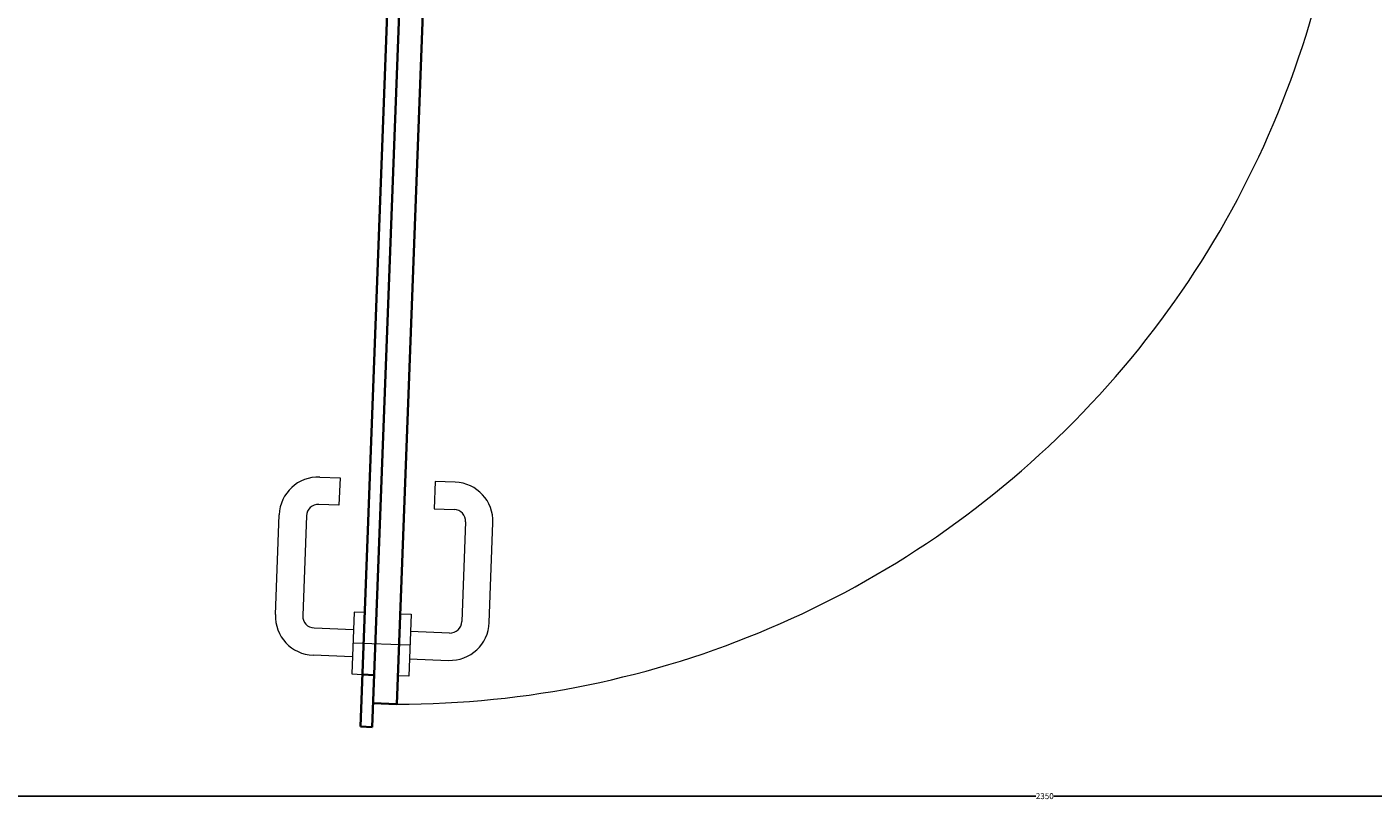
# Model space of a CAD drawing. Units: millimetres. Extents: x -78394 to 87371, y -5380 to 119285.
# Drawn here: x 78787 to 79920, y 14465 to 15121 of the extents above; entities that cross this region are included whole.
import ezdxf

# ---------------------------------------------------------------- set-up
doc = ezdxf.new("R2010")
doc.units = ezdxf.units.MM
doc.header["$PDMODE"] = 35
doc.header["$PDSIZE"] = 5
for name, color, linetype, lineweight in [('001Bühnenbild', 7, 'Continuous', 35), ('Bemassunb_Bühnenbild', 5, 'Continuous', 15), ('www.cadblocksfree.com', 7, 'Continuous', 9)]:
    doc.layers.add(name, color=color, linetype=linetype, lineweight=lineweight)
doc.styles.add('Arial', font='arial.ttf')
doc.dimstyles.new('Bemassung_eva', dxfattribs={"dimtxt": 5, "dimasz": 50, "dimexe": 0.18, "dimexo": 0.0625, "dimgap": 0.09, "dimtad": 0, "dimdec": 0, "dimlfac": -1, "dimzin": 0, "dimdsep": 46, "dimtxsty": 'Arial', "dimcen": 0.09, "dimadec": 0, "dimazin": 0, "dimtfac": 1, "dimtdec": 4, "dimtofl": 0, "dimtmove": 2, "dimatfit": 0, "dimfxl": 1, "dimtolj": 1, "dimtzin": 0, "dimarcsym": 0})

# ---------------------------------------------------------------- blocks, each defined once
blk = doc.blocks.new('*D599')
at = {"layer": 'Bemassunb_Bühnenbild', "color": 0, "lineweight": -2, "transparency": 16777216}
for p, q in [((78468.5, 15311.9), (78468.5, 14473.6)), ((80818.5, 15311.9), (80818.5, 14473.6)), ((78518.5, 14473.8), (79635.9, 14473.8)), ((80768.5, 14473.8), (79651.1, 14473.8))]:
    blk.add_line(p, q, dxfattribs=at)
at = {"layer": 'Bemassunb_Bühnenbild', "color": 0, "transparency": 16777216}
for points in [[(78518.5, 14482.1), (78518.5, 14465.4), (78468.5, 14473.8)], [(80768.5, 14482.1), (80768.5, 14465.4), (80818.5, 14473.8)]]:
    blk.add_solid(points, dxfattribs=at)
at = {"layer": 'Defpoints', "color": 0, "transparency": 16777216}
for p in [(78468.5, 15312), (80818.5, 15311.9), (80818.5, 14473.8)]:
    blk.add_point(p, dxfattribs=at)
at = {"layer": 'Bemassunb_Bühnenbild', "color": 0, "transparency": 16777216, "insert": (79643.5, 14473.8), "char_height": 5, "attachment_point": 5, "style": 'Arial'}
blk.add_mtext('\\A1;2350', dxfattribs=at)

msp = doc.modelspace()

# ---------------------------------------------------------------- linework, layer by layer
at = {"layer": '001Bühnenbild'}
for p, q in [((79067.82614, 14532.26554), (79098.55422, 15352.05481)), ((79108.5472, 15351.68025), (79077.81912, 14531.89098)), ((79098.55422, 14551.12781), (79128.53316, 15350.93112)), ((79079.44617, 14575.48606), (79069.47423, 14576.23467)), ((79078.56825, 14551.87694), (79098.55422, 14551.12781)), ((79077.81912, 14531.89098), (79067.82614, 14532.26554))]:
    msp.add_line(p, q, dxfattribs=at)
at = {"layer": '001Bühnenbild', "lineweight": 15}
msp.add_arc((79098.55422, 15352.05481), 800.927, 270, 2.17374088, dxfattribs=at)
at = {"layer": 'www.cadblocksfree.com', "lineweight": 13}
for p, q in [((79033.66531, 14742.19241), (79050.65338, 14741.55564)), ((79050.65338, 14741.55564), (79049.79188, 14718.57178)), ((79130.59724, 14738.55912), (79129.73574, 14715.57526)), ((79147.58531, 14737.92235), (79130.59724, 14738.55912)), ((78996.30605, 14626.51058), (78999.4524, 14710.45163)), ((79049.79188, 14718.57178), (79032.80381, 14719.20855)), ((79129.73574, 14715.57526), (79146.72381, 14714.93849)), ((79022.43626, 14709.59013), (79019.28991, 14625.64908)), ((79156.34223, 14704.57095), (79153.19587, 14620.62989)), ((79176.17973, 14619.76839), (79179.32609, 14703.70944)), ((79062.42829, 14628.53529), (79060.48054, 14576.57178)), ((79071.42197, 14628.19818), (79062.42829, 14628.53529)), ((79070.4481, 14602.21642), (79071.42197, 14628.19818)), ((79100.42705, 14601.09272), (79101.40092, 14627.07448)), ((79101.40092, 14627.07448), (79110.3946, 14626.73737)), ((79110.3946, 14626.73737), (79108.44686, 14574.77386)), ((79028.90832, 14615.28153), (79061.88517, 14614.04546)), ((79142.82832, 14611.01148), (79109.85148, 14612.24754)), ((79109.42073, 14600.75561), (79061.45441, 14602.55353)), ((79061.02366, 14591.0616), (79028.04682, 14592.29767)), ((79108.98998, 14589.26368), (79141.96682, 14588.02762)), ((79060.48054, 14576.57178), (79069.47423, 14576.23467)), ((79108.44686, 14574.77386), (79099.45317, 14575.11097))]:
    msp.add_line(p, q, dxfattribs=at)
for centre, radius, start, end in [((79032.42924, 14709.21556), 33, 87.85339292, 177.85339292), ((79146.34924, 14704.94551), 33, 357.85339292, 87.85339292), ((79032.42924, 14709.21556), 10, 87.85339292, 177.85339292), ((79146.34924, 14704.94551), 10, 357.85339292, 87.85339292), ((79029.28289, 14625.27451), 33, 177.85339292, 267.85339292), ((79029.28289, 14625.27451), 10, 177.85339292, 267.85339292), ((79143.20289, 14621.00446), 33, 267.85339292, 357.85339292), ((79143.20289, 14621.00446), 10, 267.85339292, 357.85339292)]:
    msp.add_arc(centre, radius, start, end, dxfattribs=at)

# ---------------------------------------------------------------- dimensions: what is measured, and where the dimension line sits
at = {"layer": 'Bemassunb_Bühnenbild'}
dim = msp.add_linear_dim(base=(80818.49172, 14473.77836), p1=(78468.49172, 15311.99231), p2=(80818.49172, 15311.92981), dimstyle='Bemassung_eva', override={"dimlfac": 1}, dxfattribs=at)
dim.commit()
dim.dimension.update_dxf_attribs({"geometry": '*D599', "text_midpoint": (79643.49172, 14473.77836)})

doc.saveas('drawing.dxf')
